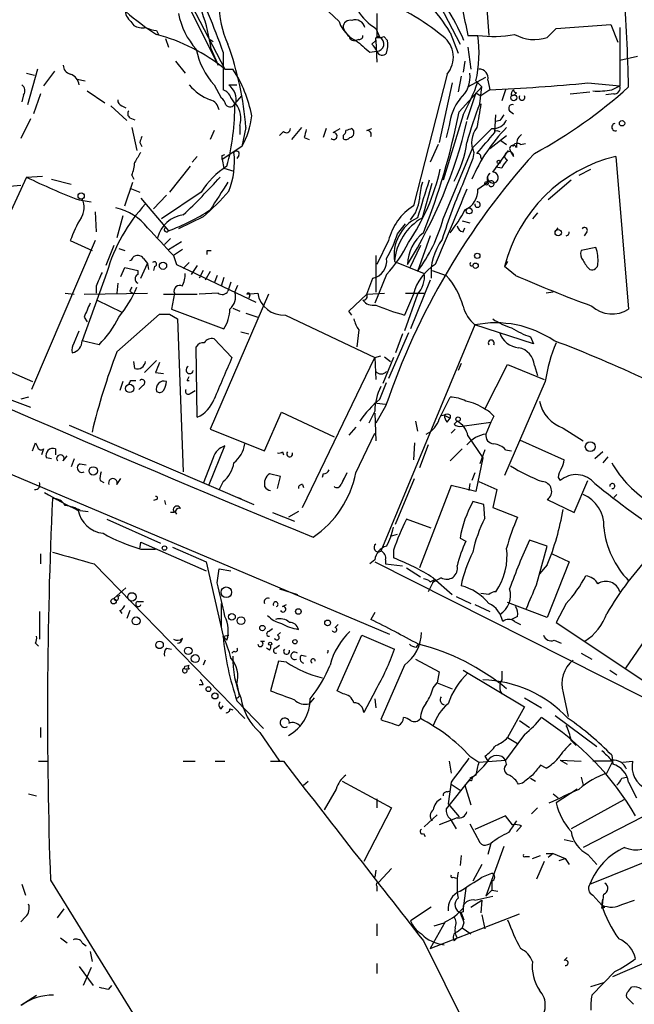
# Model space of a CAD drawing. Extents: x 7 to 877, y 19 to 884.
# Drawn here: x 538 to 591, y 124 to 208 of the extents above; entities that cross this region are included whole.
import ezdxf

# ---------------------------------------------------------------- set-up
doc = ezdxf.new("R2010")
doc.units = 0
doc.header["$MEASUREMENT"] = 0
doc.layers.add('MAIN', color=5, linetype='CONTINUOUS')

msp = doc.modelspace()

# ---------------------------------------------------------------- linework, layer by layer
at = {"layer": 'MAIN'}
for p, q in [((549.402, 215.4766), (555.0747, 204.1313)), ((550.0793, 214.4606), (555.6673, 203.7926)), ((573.7013, 209.8886), (575.7333, 205.9093)), ((565.404, 207.8566), (564.0493, 209.1266)), ((568.6213, 208.5339), (568.6213, 206.5019)), ((578.0193, 208.9573), (578.1887, 206.6713)), ((547.624, 207.8566), (547.878, 207.5179)), ((549.8253, 207.0946), (549.9947, 206.7559)), ((568.5367, 207.2639), (568.8753, 206.5019)), ((574.8867, 206.9253), (575.564, 205.1473)), ((583.184, 206.5019), (583.946, 207.2639)), ((583.946, 207.2639), (588.6027, 207.6026)), ((588.6027, 207.6026), (589.1953, 206.0786)), ((589.3647, 207.3486), (589.3647, 202.3533)), ((550.5873, 206.4173), (550.8413, 205.6553)), ((554.3973, 206.3326), (554.6513, 206.1633)), ((567.0973, 206.3326), (566.8433, 206.2479)), ((568.198, 205.9093), (568.5367, 206.2479)), ((568.5367, 206.2479), (568.6213, 204.3853)), ((569.214, 206.5866), (569.5527, 206.2479)), ((576.4107, 206.6713), (577.2573, 206.6713)), ((554.482, 205.4859), (555.0747, 204.1313)), ((555.498, 205.2319), (555.498, 202.0146)), ((568.0287, 205.2319), (568.6213, 205.3166)), ((576.4107, 205.6553), (576.6647, 203.7926)), ((551.434, 204.4699), (552.2807, 203.4539)), ((576.1567, 204.4699), (575.9873, 203.5386)), ((589.3647, 204.5546), (590.8887, 204.8933)), ((538.734, 203.4539), (539.4113, 203.2846)), ((539.6653, 203.7926), (538.8187, 200.7446)), ((541.1047, 203.6233), (540.1733, 202.3533)), ((555.6673, 203.7926), (556.3447, 203.7926)), ((543.052, 202.9459), (543.7293, 202.7766)), ((574.6327, 203.3693), (571.754, 192.1086)), ((575.818, 203.1999), (575.564, 201.8453)), ((576.4107, 202.2686), (577.9347, 203.1153)), ((577.088, 202.7766), (577.596, 202.2686)), ((578.104, 202.8613), (578.2733, 202.0146)), ((543.8987, 201.9299), (545.4227, 200.9139)), ((554.736, 202.4379), (555.3287, 201.3373)), ((556.006, 202.4379), (556.6833, 202.4379)), ((575.056, 202.6073), (573.9553, 197.5273)), ((575.6487, 200.1519), (577.596, 202.2686)), ((577.4267, 200.8293), (577.596, 202.2686)), ((578.2733, 202.0146), (577.5113, 201.5066)), ((579.628, 202.0146), (579.2893, 201.0833)), ((585.1313, 201.6759), (586.8247, 201.8453)), ((586.6553, 202.6073), (589.3647, 202.3533)), ((588.6873, 202.0146), (589.3647, 202.3533)), ((538.48, 201.5913), (538.3107, 200.9986)), ((539.9193, 201.6759), (539.3267, 199.9826)), ((556.1753, 201.3373), (556.514, 200.8293)), ((556.514, 200.8293), (557.1067, 201.5066)), ((577.088, 201.7606), (576.326, 199.4746)), ((577.088, 201.7606), (577.5113, 201.5066)), ((580.136, 201.5066), (580.39, 201.5913)), ((580.5593, 201.7606), (580.39, 201.5913)), ((588.8567, 201.6759), (588.1793, 201.5913)), ((545.9307, 200.6599), (547.2853, 199.3899)), ((546.862, 200.6599), (547.2007, 200.4906)), ((579.9667, 200.2366), (580.3053, 199.9826)), ((539.0727, 199.5593), (538.226, 197.8659)), ((547.5393, 199.6439), (547.9627, 199.4746)), ((575.9873, 199.8979), (574.294, 194.3099)), ((578.6967, 198.3739), (578.7813, 199.8979)), ((579.12, 199.3899), (578.7813, 199.3053)), ((547.7087, 198.7973), (548.132, 196.8499)), ((554.736, 198.5433), (554.3973, 197.7813)), ((556.9373, 198.9666), (556.9373, 198.2046)), ((557.4453, 198.7973), (557.1067, 197.1886)), ((560.6627, 198.4586), (560.324, 198.1199)), ((562.1867, 198.7973), (561.34, 197.7813)), ((564.3033, 198.7126), (564.0493, 197.9506)), ((564.896, 198.3739), (565.4887, 198.7126)), ((567.7747, 198.5433), (568.198, 198.7126)), ((574.802, 198.9666), (574.548, 197.9506)), ((578.4427, 198.7126), (576.834, 197.1039)), ((578.866, 198.5433), (579.12, 198.4586)), ((562.4407, 197.9506), (562.864, 197.7813)), ((565.7427, 198.1199), (565.7427, 197.8659)), ((578.2733, 197.0193), (579.7127, 198.1199)), ((579.2047, 197.6966), (579.7127, 197.3579)), ((548.386, 197.5273), (548.5553, 197.1886)), ((557.1067, 197.1886), (555.4133, 196.0879)), ((573.8707, 197.3579), (573.1933, 195.8339)), ((574.294, 191.0079), (576.834, 197.1039)), ((578.5273, 194.9873), (579.882, 196.8499)), ((580.0513, 196.7653), (580.3053, 196.3419)), ((580.898, 197.3579), (581.3213, 197.4426)), ((553.2967, 196.3419), (552.8733, 195.8339)), ((555.4133, 196.4266), (555.6673, 196.5113)), ((555.4133, 196.0879), (555.5827, 195.3259)), ((556.8527, 196.4266), (556.6833, 196.1726)), ((576.834, 196.1726), (576.072, 194.2253)), ((576.9187, 196.6806), (576.834, 196.1726)), ((577.5113, 196.2573), (577.596, 196.0033)), ((589.026, 196.3419), (590.1267, 183.3033)), ((552.704, 195.4953), (550.926, 193.2939)), ((555.5827, 195.3259), (556.4293, 195.0719)), ((579.2893, 195.3259), (578.7813, 195.4106)), ((585.8933, 194.7333), (586.9093, 195.2413)), ((538.734, 194.5639), (534.8393, 186.1819)), ((538.734, 194.5639), (540.0887, 194.6486)), ((540.8507, 194.3946), (542.544, 193.9713)), ((547.7087, 194.7333), (547.878, 194.3946)), ((585.216, 194.3099), (583.2687, 192.6166)), ((537.2947, 193.8019), (538.226, 193.8866)), ((547.116, 192.1086), (547.7933, 194.1406)), ((547.5393, 193.6326), (548.386, 193.2939)), ((572.516, 191.0926), (573.3627, 194.0559)), ((577.2573, 193.5479), (578.104, 194.1406)), ((543.2213, 192.6166), (544.2373, 192.4473)), ((548.4707, 192.7859), (550.8413, 189.9919)), ((550.672, 193.0399), (549.5713, 191.8546)), ((553.6353, 193.2939), (550.2487, 191.0079)), ((544.576, 191.6006), (544.6607, 189.9073)), ((546.9467, 191.2619), (546.4387, 189.3993)), ((553.8047, 191.1773), (551.688, 190.1613)), ((575.9027, 190.8386), (576.58, 190.6693)), ((582.3373, 191.5159), (581.914, 191.0079)), ((570.3993, 189.7379), (571.0767, 190.5846)), ((575.9873, 189.9073), (576.1567, 190.2459)), ((583.8613, 189.9073), (584.1153, 190.2459)), ((551.0107, 189.3146), (550.5027, 188.8066)), ((573.1933, 189.5686), (572.0927, 186.5206)), ((586.5707, 189.9073), (586.3167, 189.5686)), ((544.576, 189.1453), (539.1573, 176.4453)), ((542.4593, 189.1453), (544.322, 188.2986)), ((546.1847, 188.7219), (545.5073, 187.0286)), ((546.608, 188.4679), (547.116, 188.2986)), ((550.8413, 188.3833), (551.942, 189.0606)), ((552.0267, 188.3833), (551.2647, 187.8753)), ((569.6373, 189.1453), (568.6213, 187.1133)), ((572.3467, 188.7219), (571.4153, 186.7746)), ((587.3327, 188.5526), (586.0627, 188.2986)), ((548.7247, 187.6213), (549.0633, 187.1979)), ((551.2647, 187.8753), (551.5187, 187.1133)), ((554.1433, 188.2986), (554.482, 188.2986)), ((568.5367, 187.8753), (568.5367, 184.7426)), ((546.7773, 186.0973), (547.116, 186.8593)), ((547.116, 186.8593), (548.2167, 186.6053)), ((548.4707, 185.9279), (549.0633, 187.1979)), ((549.0633, 187.1979), (549.148, 186.6899)), ((549.656, 186.9439), (549.5713, 186.6053)), ((551.5187, 187.1133), (558.292, 183.8959)), ((552.6193, 187.2826), (552.1113, 186.7746)), ((553.2967, 187.0286), (552.7887, 186.2666)), ((570.1453, 187.3673), (572.6853, 186.3513)), ((579.7973, 187.3673), (579.5433, 186.9439)), ((580.4747, 186.1819), (579.5433, 186.9439)), ((545.592, 186.4359), (543.4753, 180.5939)), ((548.2167, 186.6053), (548.2167, 186.2666)), ((553.8047, 186.6053), (553.466, 185.9279)), ((554.3973, 186.5206), (553.974, 185.7586)), ((554.99, 186.1819), (554.736, 185.5046)), ((555.5827, 186.0126), (555.3287, 185.2506)), ((567.7747, 184.5733), (568.2827, 185.9279)), ((569.468, 186.2666), (568.452, 183.8113)), ((573.3627, 186.6053), (574.548, 186.1819)), ((544.6607, 185.2506), (544.6607, 184.6579)), ((546.5233, 185.5046), (546.4387, 184.6579)), ((556.1753, 185.5893), (555.9213, 184.8273)), ((556.514, 184.7426), (556.768, 185.3353)), ((573.1933, 185.7586), (571.5, 181.6099)), ((542.036, 184.6579), (542.798, 184.5733)), ((543.6447, 184.5733), (549.0633, 184.6579)), ((547.5393, 184.8273), (547.7933, 184.6579)), ((550.418, 184.5733), (553.2967, 184.5733)), ((551.3493, 184.6579), (551.0953, 183.3033)), ((555.0747, 184.6579), (553.466, 184.5733)), ((559.3927, 184.5733), (554.3973, 173.0586)), ((557.53, 184.5733), (558.4613, 184.6579)), ((557.784, 184.4886), (557.6993, 184.2346)), ((566.2507, 183.1339), (567.7747, 184.5733)), ((567.7747, 184.5733), (569.2987, 184.6579)), ((572.0927, 184.5733), (570.992, 181.4406)), ((571.754, 184.5733), (570.992, 182.7953)), ((571.0767, 184.6579), (572.6853, 184.6579)), ((583.692, 184.7426), (583.0993, 184.6579)), ((544.7453, 184.0653), (546.862, 183.0493)), ((551.0953, 183.3033), (555.5827, 181.6099)), ((556.3447, 183.3879), (556.9373, 183.1339)), ((505.0367, 182.8799), (569.722, 155.5326)), ((543.6447, 182.6259), (543.8987, 182.2026)), ((546.4387, 179.6626), (550.0793, 182.8799)), ((550.926, 182.8799), (551.6033, 182.4566)), ((551.6033, 182.4566), (552.1113, 169.4179)), ((557.4453, 182.9646), (558.4613, 182.6259)), ((560.832, 182.7953), (568.452, 179.1546)), ((566.5047, 182.7953), (566.2507, 183.1339)), ((577.0033, 181.9486), (568.96, 162.6446)), ((581.9987, 180.3399), (577.0033, 181.9486)), ((542.798, 180.4246), (543.2213, 181.4406)), ((554.736, 180.7633), (556.26, 179.1546)), ((557.022, 181.3559), (557.6993, 181.1866)), ((567.0973, 181.5253), (566.928, 180.0859)), ((571.3307, 181.2713), (569.6373, 177.3766)), ((570.8227, 181.1866), (570.23, 179.5779)), ((581.7447, 180.9326), (581.9987, 180.3399)), ((531.622, 180.4246), (539.242, 177.1226)), ((544.9147, 180.2553), (543.4753, 180.5939)), ((553.2967, 174.0746), (553.212, 180.0859)), ((562.2713, 166.3699), (568.452, 179.1546)), ((568.452, 179.1546), (568.96, 179.3239)), ((568.452, 179.1546), (568.5367, 177.2919)), ((570.0607, 179.1546), (569.1293, 176.9533)), ((569.2987, 179.2393), (569.8067, 178.8159)), ((547.9627, 178.2233), (547.878, 178.8159)), ((549.8253, 178.9006), (548.8093, 177.8846)), ((575.818, 178.6466), (575.564, 178.0539)), ((577.85, 174.7519), (579.7973, 178.5619)), ((579.7973, 178.5619), (582.93, 177.2919)), ((582.0833, 178.4773), (582.3373, 177.6306)), ((549.7407, 177.8846), (550.418, 177.7999)), ((552.45, 177.2073), (552.6193, 177.5459)), ((546.9467, 177.1226), (546.6927, 176.3606)), ((547.624, 177.2073), (548.0473, 177.2073)), ((548.64, 176.7839), (548.3013, 176.4453)), ((568.8753, 175.5986), (569.468, 177.0379)), ((583.0147, 177.1226), (579.5433, 169.0793)), ((538.9033, 175.7679), (538.226, 175.5986)), ((552.704, 176.1066), (553.1273, 176.3606)), ((573.9553, 173.9053), (574.8867, 175.7679)), ((537.464, 175.5139), (539.0727, 174.9213)), ((569.3833, 175.0059), (568.5367, 173.5666)), ((568.6213, 175.2599), (569.3833, 175.1753)), ((559.054, 171.1959), (560.4933, 174.4979)), ((560.4933, 174.4979), (564.9807, 172.3813)), ((568.452, 174.5826), (567.944, 173.5666)), ((568.452, 174.4133), (568.5367, 172.0426)), ((574.3787, 174.2439), (574.04, 174.1593)), ((574.3787, 174.2439), (574.8867, 173.9899)), ((574.8867, 174.2439), (574.8867, 173.9899)), ((578.612, 174.1593), (578.358, 173.6513)), ((542.3747, 173.3973), (558.1227, 166.6239)), ((566.8433, 173.2279), (566.2507, 172.5506)), ((571.9233, 173.7359), (572.0927, 172.8893)), ((574.6327, 173.6513), (574.8867, 173.9899)), ((575.2253, 173.4819), (575.4793, 173.7359)), ((575.9027, 173.3126), (578.358, 173.6513)), ((578.358, 173.6513), (577.9347, 172.6353)), ((554.3973, 173.0586), (559.054, 171.1959)), ((566.8433, 169.3333), (568.452, 172.7199)), ((574.9713, 172.7199), (575.31, 173.0586)), ((576.4107, 172.4659), (577.6807, 170.6033)), ((584.5387, 173.1433), (586.232, 172.0426)), ((539.242, 171.1959), (539.496, 171.8733)), ((539.496, 171.8733), (539.6653, 171.5346)), ((554.3127, 168.3173), (555.6673, 171.6193)), ((571.8387, 171.8733), (571.754, 170.4339)), ((573.024, 171.7039), (572.262, 169.7566)), ((580.8133, 172.1273), (584.6233, 170.4339)), ((540.1733, 171.3653), (540.004, 170.8573)), ((541.1893, 171.3653), (541.1893, 170.8573)), ((541.8667, 170.3493), (542.2053, 170.7726)), ((560.578, 171.1113), (560.6627, 170.8573)), ((575.9027, 171.3653), (574.8867, 170.3493)), ((577.85, 171.2806), (577.4267, 170.0953)), ((579.628, 171.2806), (580.136, 171.1959)), ((587.9253, 171.1113), (587.248, 170.5186)), ((588.3487, 170.6879), (587.9253, 170.1799)), ((540.8507, 170.5186), (540.4273, 170.6033)), ((542.798, 170.5186), (542.544, 169.8413)), ((543.306, 170.0953), (543.814, 170.0106)), ((554.6513, 170.6033), (553.8047, 168.4019)), ((577.6807, 170.6033), (577.088, 167.7246)), ((560.4087, 168.9946), (559.4773, 169.2486)), ((560.1547, 167.9786), (560.4087, 168.9946)), ((564.0493, 169.2486), (563.9647, 168.9099)), ((566.0813, 169.3333), (565.5733, 168.3173)), ((577.0033, 169.3333), (576.7493, 168.6559)), ((544.9993, 168.6559), (545.338, 168.4866)), ((546.4387, 168.3173), (546.7773, 168.8253)), ((555.498, 168.5713), (555.1593, 167.8939)), ((562.2713, 168.3173), (562.356, 168.0633)), ((565.8273, 168.8253), (565.5733, 168.3173)), ((570.23, 164.9306), (571.8387, 168.8253)), ((574.9713, 168.2326), (572.262, 161.2053)), ((577.088, 167.7246), (574.9713, 168.2326)), ((576.58, 168.4019), (576.4953, 167.8093)), ((577.342, 168.5713), (578.866, 167.8939)), ((584.1153, 168.9099), (584.2847, 168.6559)), ((585.47, 165.9466), (586.6553, 168.6559)), ((578.866, 167.8939), (578.5273, 166.3699)), ((589.1107, 167.4706), (588.8567, 167.2166)), ((549.8253, 167.0473), (549.5713, 166.9626)), ((550.5027, 166.9626), (550.5873, 166.6239)), ((556.768, 167.2166), (557.022, 167.1319)), ((577.7653, 166.6239), (576.834, 166.8779)), ((577.85, 165.4386), (577.7653, 166.6239)), ((583.184, 167.0473), (585.47, 165.9466)), ((543.306, 166.1159), (543.9833, 166.0313)), ((551.3493, 165.9466), (551.0107, 165.9466)), ((559.7313, 165.9466), (561.594, 165.1846)), ((561.9327, 166.0313), (561.086, 165.5233)), ((578.5273, 166.3699), (580.644, 165.5233)), ((545.592, 165.3539), (550.164, 163.3219)), ((573.278, 164.5919), (571.1613, 165.3539)), ((569.8067, 163.9146), (570.3993, 164.0839)), ((548.386, 162.8139), (548.4707, 163.4066)), ((548.4707, 163.4066), (554.0587, 160.9513)), ((575.7333, 163.7453), (576.2413, 163.4913)), ((583.184, 163.0679), (581.66, 163.5759)), ((539.9193, 162.3906), (539.9193, 161.5439)), ((548.4707, 162.8139), (549.7407, 162.8139)), ((551.18, 162.9833), (554.0587, 161.7133)), ((570.0607, 162.7293), (570.0607, 162.0519)), ((582.2527, 159.7659), (583.184, 163.0679)), ((583.6073, 162.3906), (585.0467, 161.7133)), ((544.4913, 161.5439), (557.3607, 148.3359)), ((554.0587, 161.7133), (555.498, 155.3633)), ((568.452, 161.8826), (568.0287, 161.5439)), ((568.452, 161.7133), (591.312, 150.1986)), ((569.3833, 161.8826), (569.3833, 161.5439)), ((569.3833, 161.5439), (570.8227, 161.3746)), ((583.184, 161.4593), (582.5067, 160.6973)), ((585.0467, 161.7133), (583.184, 156.9719)), ((554.99, 159.9353), (555.1593, 161.1206)), ((555.1593, 161.1206), (556.1753, 160.9513)), ((571.1613, 161.2053), (572.3467, 160.4433)), ((573.532, 160.1893), (573.024, 159.1733)), ((573.1933, 160.0199), (573.532, 160.1893)), ((574.1247, 160.3586), (573.3627, 159.9353)), ((573.4473, 160.3586), (575.056, 158.9193)), ((595.122, 160.3586), (589.8727, 152.6539)), ((547.2007, 159.5119), (546.1847, 158.5806)), ((560.324, 159.4273), (561.848, 158.9193)), ((578.1887, 158.9193), (577.5113, 159.0039)), ((546.6927, 158.8346), (546.5233, 158.7499)), ((548.2167, 158.3266), (548.7247, 158.3266)), ((555.3287, 158.1573), (555.3287, 156.2099)), ((560.578, 157.9033), (560.9167, 158.0726)), ((575.3947, 158.7499), (576.6647, 158.1573)), ((577.0033, 158.0726), (578.2733, 157.4799)), ((583.184, 156.9719), (579.7973, 158.2419)), ((584.7927, 158.1573), (583.946, 156.5486)), ((539.8347, 157.4799), (539.8347, 155.1093)), ((546.6927, 157.5646), (546.862, 157.3106)), ((547.5393, 157.5646), (547.2853, 156.8873)), ((568.452, 157.3953), (568.1133, 156.8026)), ((565.0653, 156.1253), (565.3193, 156.3793)), ((580.644, 157.0566), (580.136, 156.8026)), ((580.39, 156.6333), (580.898, 156.3793)), ((583.946, 156.5486), (594.9527, 149.1826)), ((559.3927, 155.7866), (559.7313, 156.0406)), ((560.1547, 155.4479), (560.4087, 155.7019)), ((539.496, 154.7706), (539.75, 154.5166)), ((555.498, 155.3633), (556.006, 155.4479)), ((555.498, 155.3633), (555.8367, 155.0246)), ((558.7153, 154.9399), (559.054, 154.9399)), ((565.2347, 150.7066), (567.3513, 155.4479)), ((567.3513, 155.4479), (570.1453, 154.2626)), ((583.7767, 155.0246), (584.3693, 154.7706)), ((550.672, 154.3473), (551.0953, 154.2626)), ((556.4293, 154.0933), (556.26, 153.9239)), ((559.4773, 154.1779), (559.2233, 154.3473)), ((559.9853, 154.3473), (560.324, 154.6013)), ((572.008, 154.4319), (572.1773, 154.6859)), ((586.0627, 153.9239), (586.994, 153.4159)), ((553.974, 153.3313), (553.8047, 152.9079)), ((560.2393, 153.2466), (559.562, 150.7066)), ((560.9167, 153.1619), (560.2393, 153.2466)), ((562.1867, 153.7546), (562.61, 153.6699)), ((571.9233, 153.4159), (573.9553, 152.3153)), ((552.2807, 152.8233), (552.6193, 152.9079)), ((552.6193, 152.5693), (552.3653, 152.5693)), ((570.992, 152.9079), (568.96, 148.2513)), ((573.9553, 152.3153), (573.786, 151.3839)), ((575.9873, 152.4846), (581.2367, 149.3519)), ((579.2893, 152.3999), (579.2893, 151.6379)), ((588.518, 152.4846), (589.1107, 152.0613)), ((573.4473, 150.9606), (573.786, 151.3839)), ((573.786, 151.3839), (575.056, 150.8759)), ((553.8047, 151.2146), (553.466, 151.2146)), ((556.6833, 151.2993), (556.8527, 150.4526)), ((565.7427, 150.4526), (565.2347, 150.7066)), ((568.5367, 150.7913), (567.5207, 148.8439)), ((584.5387, 150.5373), (584.962, 148.5053)), ((556.6833, 149.8599), (558.9693, 147.4893)), ((563.2873, 150.1139), (562.864, 149.6059)), ((568.452, 150.0293), (568.5367, 149.2673)), ((581.2367, 150.1139), (582.676, 149.2673)), ((555.3287, 149.1826), (555.498, 149.4366)), ((556.0907, 149.1826), (556.3447, 149.0979)), ((581.2367, 149.3519), (579.7973, 146.7273)), ((580.8133, 148.1666), (581.66, 147.5739)), ((583.8613, 148.5899), (587.4173, 145.9653)), ((539.9193, 147.5739), (539.9193, 146.7273)), ((558.6307, 147.1506), (560.324, 144.6953)), ((581.2367, 146.9813), (579.628, 144.7799)), ((579.7973, 146.7273), (580.644, 146.2193)), ((585.216, 146.4733), (585.6393, 146.0499)), ((539.75, 144.6953), (540.5967, 144.6953)), ((552.1113, 144.6953), (553.1273, 144.6953)), ((554.8207, 144.6953), (555.6673, 144.6953)), ((559.562, 144.6953), (560.6627, 144.6953)), ((574.802, 144.6953), (574.9713, 143.6793)), ((576.58, 145.1186), (577.342, 144.6106)), ((577.342, 144.6106), (579.628, 144.7799)), ((577.85, 145.1186), (578.104, 144.6953)), ((579.7127, 144.4413), (579.628, 144.7799)), ((584.2847, 144.7799), (584.8773, 144.4413)), ((584.2847, 144.7799), (586.0627, 144.6953)), ((588.772, 144.6953), (587.0787, 144.6953)), ((588.264, 143.6793), (588.772, 144.6953)), ((588.6873, 145.2033), (588.772, 144.4413)), ((589.6187, 144.6106), (590.4653, 144.6953)), ((583.0993, 144.1026), (582.5913, 144.3566)), ((562.356, 142.6633), (562.7793, 143.0019)), ((565.658, 143.0019), (569.8913, 140.7159)), ((576.58, 143.1713), (574.548, 140.6313)), ((576.58, 143.0866), (576.1567, 142.6633)), ((577.088, 143.5099), (576.58, 143.2559)), ((581.7447, 143.2559), (582.168, 143.0019)), ((586.0627, 143.3406), (586.232, 142.6633)), ((589.534, 143.2559), (589.9573, 143.3406)), ((565.15, 142.3246), (564.134, 140.5466)), ((574.6327, 142.0706), (574.8867, 142.1553)), ((574.9713, 142.9173), (574.7173, 141.0546)), ((574.9713, 142.7479), (575.7333, 142.2399)), ((576.1567, 142.6633), (576.6647, 140.9699)), ((581.0673, 142.8326), (580.7287, 142.7479)), ((585.724, 142.3246), (583.946, 141.1393)), ((590.1267, 142.9173), (590.804, 141.5626)), ((538.9033, 141.9013), (539.5807, 141.7319)), ((568.6213, 141.4779), (568.6213, 140.7159)), ((583.692, 141.9013), (584.1153, 141.5626)), ((589.7033, 141.3933), (585.216, 138.9379)), ((569.8913, 140.7159), (567.5207, 136.1439)), ((574.7173, 141.0546), (575.6487, 139.9539)), ((582.3373, 140.7159), (581.8293, 140.2079)), ((592.328, 140.4619), (586.232, 137.3293)), ((573.786, 140.1233), (572.6853, 139.1073)), ((575.4793, 139.8693), (573.9553, 139.2766)), ((574.8867, 139.7846), (575.3947, 138.9379)), ((579.628, 140.0386), (577.0033, 138.8533)), ((580.2207, 139.2766), (579.628, 140.0386)), ((576.58, 139.3613), (577.4267, 137.7526)), ((580.5593, 138.6839), (580.9827, 139.1919)), ((572.6007, 138.5146), (572.77, 138.2606)), ((584.6233, 138.0066), (585.3853, 137.8373)), ((579.4587, 137.4139), (577.9347, 133.1806)), ((578.358, 137.6679), (578.104, 136.7366)), ((578.104, 137.5833), (578.358, 137.6679)), ((586.8247, 134.1966), (594.5293, 137.3293)), ((575.818, 136.6519), (575.7333, 135.8053)), ((581.3213, 136.5673), (581.66, 136.5673)), ((581.914, 136.3979), (582.5913, 136.6519)), ((583.0993, 136.8213), (583.692, 136.8213)), ((583.692, 136.8213), (583.2687, 136.4826)), ((583.692, 136.8213), (584.708, 136.3979)), ((584.2, 136.2286), (584.708, 136.3979)), ((584.708, 136.3979), (585.0467, 135.8899)), ((586.6553, 136.7366), (587.4173, 135.8899)), ((568.5367, 135.3819), (568.452, 134.7893)), ((569.8913, 135.5513), (568.7907, 134.3659)), ((577.596, 135.8899), (576.834, 134.4506)), ((582.93, 136.1439), (582.2527, 134.6199)), ((540.766, 134.5353), (575.3947, 78.6553)), ((575.1407, 134.7893), (575.3947, 134.7046)), ((577.596, 134.7893), (578.4427, 135.1279)), ((538.3107, 134.1966), (538.6493, 133.2653)), ((568.6213, 134.0273), (568.6213, 133.6039)), ((576.2413, 133.8579), (575.9873, 132.1646)), ((578.4427, 133.6886), (577.9347, 133.1806)), ((578.4427, 134.4506), (578.4427, 133.6886)), ((578.4427, 133.6886), (578.9507, 133.6039)), ((576.6647, 132.2493), (577.596, 132.8419)), ((577.0033, 132.8419), (578.5273, 133.1806)), ((577.596, 132.8419), (577.5113, 131.7413)), ((587.0787, 133.2653), (587.8407, 132.4186)), ((587.8407, 132.4186), (587.9253, 132.9266)), ((589.6187, 132.5033), (590.6347, 132.8419)), ((541.3587, 131.3179), (541.9513, 132.0799)), ((573.278, 132.2493), (571.5, 131.0639)), ((587.8407, 132.4186), (588.0947, 132.2493)), ((587.8407, 132.1646), (588.0947, 132.2493)), ((538.6493, 131.4026), (538.226, 130.9793)), ((573.1933, 128.6933), (580.8133, 131.6566)), ((575.9873, 131.8259), (575.7333, 131.7413)), ((575.818, 131.7413), (576.072, 131.1486)), ((577.596, 131.5719), (577.85, 130.3866)), ((568.6213, 130.8099), (568.6213, 129.7939)), ((574.4633, 130.9793), (573.1933, 128.6933)), ((573.532, 130.6406), (574.3787, 130.8946)), ((575.4793, 130.1326), (575.9027, 130.4713)), ((576.072, 130.8946), (575.9027, 130.4713)), ((575.9027, 130.4713), (576.6647, 129.9633)), ((541.6127, 129.6246), (542.2053, 129.2013)), ((575.4793, 129.6246), (575.2253, 129.3706)), ((588.772, 126.3226), (597.0693, 129.8786)), ((543.4753, 129.2013), (543.814, 128.9473)), ((572.6007, 129.3706), (577.342, 119.8879)), ((544.1527, 128.4393), (544.322, 127.5926)), ((584.6233, 127.6773), (584.8773, 127.9313)), ((543.2213, 127.1693), (544.4067, 125.5606)), ((544.2373, 127.0846), (543.56, 125.5606)), ((568.6213, 127.4233), (568.6213, 126.5766)), ((588.9413, 126.7459), (586.994, 124.7139)), ((545.7613, 125.2219), (546.0153, 125.5606)), ((586.9093, 125.4759), (588.01, 125.8146)), ((590.1267, 125.0526), (590.3807, 125.3913)), ((538.226, 123.8673), (539.5807, 124.7139)), ((590.55, 123.9519), (589.9573, 124.5446))]:
    msp.add_line(p, q, dxfattribs=at)
for centre, radius in [((580.3207, 201.345), 0.2558), ((589.5622, 199.1642), 0.2275), ((579.0353, 195.8622), 0.1411), ((577.9981, 194.0348), 0.1496), ((543.3906, 192.9553), 0.2677), ((576.5118, 191.6835), 0.2527), ((584.1153, 189.8227), 0.2677), ((577.2008, 187.8471), 0.2275), ((550.3756, 187.0004), 0.3094), ((577.0597, 187.0004), 0.2275), ((547.5346, 176.5253), 0.3525), ((575.5639, 173.9053), 0.1893), ((586.8486, 171.5521), 0.4213), ((544.4187, 169.4845), 0.357), ((550.5026, 162.8986), 0.1893), ((547.7233, 158.7316), 0.3573), ((555.7821, 159.1226), 0.4551), ((546.1564, 158.3549), 0.2275), ((556.2599, 157.0228), 0.2878), ((561.9326, 157.48), 0.2394), ((548.0798, 156.6789), 0.3366), ((557.0353, 156.6957), 0.3312), ((564.4303, 156.5063), 0.2468), ((558.8564, 156.0689), 0.2275), ((550.0793, 154.6295), 0.3217), ((559.5196, 154.7283), 0.1338), ((561.6363, 154.8976), 0.1796), ((552.5346, 154.1215), 0.3217), ((553.1273, 153.4583), 0.3413), ((554.2534, 150.8506), 0.2035), ((554.8129, 150.2679), 0.2558)]:
    msp.add_circle(centre, radius, dxfattribs=at)
for centre, radius, start, end in [((563.2409, 209.3352), 8.0817, 153.536724, 205.081695), ((539.3247, 203.458), 15.2923, 7.620368, 32.089261), ((521.3027, 193.9756), 36.0003, 18.220346, 29.278782), ((550.661, 194.7437), 27.8938, 24.357461, 37.569694), ((437.2085, 198.7459), 152.9588, 1.319661, 4.463814), ((559.2783, 187.6473), 24.1696, 51.591462, 67.476636), ((563.4144, 200.1561), 13.3205, 30.542616, 43.828639), ((548.584, 208.9716), 1.4713, 183.858111, 229.271992), ((561.9199, 225.7987), 22.559, 229.271432, 237.57926), ((558.052, 209.8109), 6.4909, 191.346287, 221.783816), ((571.1621, 211.4133), 4.9102, 212.322273, 237.677727), ((1168.8062, 334.8565), 606.1055, 191.9804964, 192.2096794), ((567.6051, 208.5339), 2.303, 197.103644, 233.977017), ((566.3531, 207.35), 0.6104, 75.620004, 180.131412), ((566.801, 207.1734), 0.8231, 12.288727, 111.099484), ((548.5976, 208.703), 1.3865, 238.733619, 282.344134), ((549.9405, 209.3515), 2.2598, 242.413275, 267.077961), ((567.4222, 207.9273), 1.7764, 199.012253, 250.980598), ((545.7928, 191.5658), 15.7162, 51.075271, 75.13267), ((566.7058, 206.6818), 0.4552, 181.321685, 287.583059), ((821.457, 502.1144), 390.3398, 229.285716, 229.514879), ((567.1396, 206.629), 0.2994, 261.878017, 8.121983), ((568.7377, 206.3326), 0.2181, 50.897224, 202.850219), ((568.7905, 207.4341), 0.9474, 259.712463, 296.551529), ((568.6064, 205.9397), 0.6232, 271.369835, 64.438232), ((566.2089, 205.9517), 3.3569, 346.135551, 5.062153), ((572.932, 204.8167), 2.2333, 319.600179, 52.420458), ((566.5823, 205.1843), 10.7781, 347.091847, 7.930126), ((578.5668, 216.2259), 9.6439, 262.195982, 280.897465), ((582.0622, 209.6561), 3.3477, 240.033071, 289.578071), ((559.576, 206.7629), 6.4909, 191.346287, 221.783816), ((530.7307, 196.792), 26.7898, 4.29279, 19.896843), ((567.5214, 204.9786), 1.1507, 17.082228, 53.983609), ((569.0926, 205.4717), 0.4961, 198.215846, 319.168231), ((542.6074, 204.0959), 0.7415, 177.263766, 258.479439), ((547.2003, 197.7813), 10.9433, 10.701027, 33.319919), ((574.1239, 203.1351), 2.4767, 310.528025, 7.395602), ((577.3691, 203.0374), 0.7557, 346.524615, 92.055151), ((542.1083, 202.3047), 1.121, 6.824503, 71.752545), ((559.8551, 208.9164), 18.4819, 330.793186, 340.318649), ((537.9913, 201.9338), 0.5968, 324.975732, 57.641471), ((556.0498, 205.3609), 4.5069, 220.433068, 248.490143), ((555.2016, 201.0409), 1.0178, 16.930557, 73.069443), ((554.9988, 201.1533), 1.6324, 348.551707, 51.901521), ((566.6045, 426.6015), 224.8898, 272.974227, 275.115188), ((580.4748, 201.6759), 0.3787, 116.585347, 206.551521), ((580.6018, 202.0571), 0.2995, 188.157154, 261.842846), ((562.5289, 232.8611), 41.2012, 298.333796, 312.053935), ((587.5019, 209.2107), 7.2931, 266.673398, 279.35422), ((588.9049, 202.1689), 0.4954, 264.416009, 21.852954), ((546.9723, 201.1004), 0.454, 171.450515, 255.942335), ((554.1181, 200.1504), 1.0551, 9.321272, 74.655819), ((554.6508, 200.4056), 1.1522, 17.110772, 53.960562), ((579.4388, 198.4103), 4.6701, 142.510027, 173.15864), ((581.025, 201.3796), 0.2469, 149.040224, 30.959776), ((547.7664, 199.9787), 0.4046, 140.395708, 235.850351), ((556.106, 201.0294), 0.4543, 218.817365, 333.874766), ((535.6637, 200.7668), 20.8504, 345.355253, 0.171747), ((554.9056, 199.5594), 2.1164, 343.734056, 36.871522), ((520.5353, 210.8006), 56.1327, 338.054689, 349.064386), ((603.6613, 190.2497), 28.2875, 158.037309, 165.091703), ((1085.3497, 115.162), 515.0133, 170.424915, 170.654095), ((580.1995, 200.4483), 0.3146, 70.349851, 222.282263), ((551.4849, 200.4508), 6.4997, 329.874402, 354.371331), ((536.5205, 208.7366), 40.9075, 328.089798, 346.670451), ((578.5698, 199.9401), 1.2341, 264.088444, 337.839069), ((706.2777, 114.9767), 152.6259, 146.192738, 146.421942), ((560.9056, 198.7103), 0.3497, 226.019308, 0.376833), ((731.8796, 155.9569), 174.5652, 165.851163, 166.080306), ((565.4459, 198.5859), 0.5524, 302.493463, 355.577431), ((608.5732, 71.6356), 133.8593, 108.316987, 108.546184), ((566.2586, 198.3675), 0.4239, 280.424532, 54.506321), ((567.817, 198.2046), 0.3413, 330.257201, 97.11877), ((578.7018, 197.5402), 1.9795, 140.575775, 205.737868), ((589.4967, 189.0132), 13.8367, 134.999707, 157.112636), ((578.7814, 198.6279), 0.1198, 135, 315), ((588.9997, 198.8321), 0.3094, 100.88133, 291.024216), ((675.478, 155.4538), 133.8752, 161.45383, 161.682999), ((564.9383, 198.0776), 0.2993, 225.013536, 98.124688), ((566.0005, 198.1777), 0.4046, 230.415647, 325.850351), ((133.4388, 578.4814), 585.4369, 319.2841119, 319.5132968), ((581.6679, 197.3092), 1.1275, 127.424828, 190.491662), ((556.641, 196.5536), 0.2469, 329.040224, 149.040224), ((566.9293, 198.8252), 9.4859, 330.992857, 352.135896), ((579.9223, 196.3661), 0.3838, 356.384551, 250.988996), ((580.2771, 196.9769), 0.3095, 24.229434, 223.140571), ((580.6281, 196.9983), 0.4497, 53.109713, 154.962322), ((759.9099, 69.2463), 246.8725, 148.922651, 149.151814), ((470.7633, 196.2573), 84.6502, 359.885341, 0.114591), ((549.6139, 195.8762), 6.8627, 338.657807, 6.731298), ((627.7468, 155.2047), 61.6311, 137.809596, 161.259277), ((577.2151, 196.2997), 0.2992, 351.85365, 98.14635), ((580.5604, 194.9019), 1.3399, 124.715977, 161.552882), ((592.0372, 183.8204), 12.8784, 103.521863, 165.963649), ((544.8085, 195.9822), 3.1577, 336.702057, 357.308125), ((559.4347, 189.6959), 6.8249, 121.815837, 148.184163), ((555.9534, 199.3439), 18.5461, 326.010552, 347.219807), ((562.3631, 242.8702), 53.7758, 243.934361, 249.14796), ((506.3132, 239.0742), 66.1467, 313.818116, 317.708522), ((1376.9621, -61.3103), 843.5176, 162.3596714, 162.5888438), ((615.4816, 176.6851), 43.1367, 156.007383, 163.093243), ((578.6865, 194.411), 0.6422, 130.047748, 204.901012), ((578.5405, 194.5245), 0.463, 125.248518, 91.63375), ((578.4003, 194.0137), 0.2468, 210.991622, 120.97172), ((540.6408, 206.5425), 20.2331, 310.587811, 319.412189), ((1147.8389, -188.0477), 704.581, 147.1505501, 147.3797312), ((579.99, 192.0796), 7.753, 164.583489, 175.40059), ((2183.6506, -486.9961), 1745.4606, 157.0521142, 157.2812964), ((575.3878, 193.4755), 1.8709, 294.266285, 2.217781), ((541.9952, 191.9726), 1.6498, 327.764537, 26.212481), ((569.1777, 192.9709), 3.0961, 318.596986, 355.004448), ((559.1902, 182.6042), 14.1277, 136.785441, 164.263228), ((545.3662, 187.3449), 4.6994, 38.12018, 77.866072), ((545.3959, 205.3277), 16.2739, 289.548814, 303.581289), ((574.2892, 188.0601), 4.7768, 122.055096, 166.86882), ((565.8721, 197.0895), 11.5789, 321.126823, 332.650215), ((577.2295, 192.2211), 0.2332, 165.904173, 104.095827), ((551.5448, 185.9961), 9.6158, 147.993669, 160.882751), ((552.4632, 188.7309), 2.6393, 97.662212, 165.329807), ((573.6283, 187.9182), 3.5263, 115.815142, 188.987916), ((574.8534, 186.9882), 4.7233, 119.660925, 175.39643), ((561.4911, 194.5049), 13.2719, 323.015786, 344.722807), ((1142.8154, 739.4119), 808.7799, 222.7659811, 222.9951634), ((550.672, 190.0766), 0.1893, 116.578587, 333.421413), ((576.0721, 190.5), 0.5988, 188.131456, 261.857718), ((586.359, 190.0342), 0.2469, 329.06013, 149.020326), ((559.0106, 193.4857), 11.9895, 330.71675, 341.784629), ((574.7736, 187.0428), 3.5283, 128.013849, 178.855081), ((578.0166, 186.3738), 4.7595, 143.124083, 185.375676), ((584.7764, 189.8454), 0.2773, 273.370101, 12.898597), ((560.9902, 194.0902), 11.5361, 317.298134, 333.683496), ((584.3694, 187.4943), 3.1466, 354.594886, 19.653457), ((547.485, 187.7602), 0.313, 279.988895, 350.011105), ((548.2227, 187.2645), 0.6158, 35.403577, 134.210489), ((469.4933, 188.1293), 84.6502, 359.885341, 0.114591), ((567.9516, 187.4212), 1.5296, 282.501586, 7.517164), ((586.994, 188.0445), 0.9653, 164.738635, 217.87186), ((549.6318, 187.1435), 0.201, 276.912942, 136.209443), ((575.8417, 183.5286), 4.2191, 121.827606, 165.663702), ((576.7239, 187.1386), 0.1557, 112.348108, 315.026032), ((588.4337, 188.5529), 2.4616, 206.568174, 229.184115), ((587.0091, 187.1496), 0.4953, 248.14274, 5.59663), ((841.2606, 58.8343), 322.4168, 156.686244, 156.915411), ((548.4195, 185.8856), 0.4316, 118.025635, 241.974365), ((549.1253, 186.4998), 3.1589, 336.705668, 357.305524), ((570.5479, 186.0759), 2.1551, 315.793374, 7.342002), ((569.7727, 181.8562), 6.4432, 15.308387, 42.171821), ((625.586, 288.8257), 112.1195, 246.274815, 249.866774), ((539.3244, 188.7233), 9.4989, 320.065919, 338.00616), ((632.2739, 142.6466), 94.6529, 153.306795, 153.535978), ((551.7868, 184.8414), 0.4743, 59.618359, 202.754569), ((1016.154, 1269.8319), 1195.1591, 245.2366069, 247.7289714), ((555.4171, 185.1468), 0.5969, 234.994611, 327.638501), ((555.1507, 184.3616), 1.4155, 311.612026, 15.614027), ((557.657, 184.5309), 0.1339, 341.578587, 161.537987), ((560.6581, 185.014), 2.2255, 189.207524, 274.481637), ((567.4783, 184.404), 0.3413, 262.88123, 29.734471), ((840.2485, 56.2187), 322.4168, 156.687987, 156.91717), ((552.3522, 183.5019), 3.7438, 329.643865, 356.95914), ((568.3314, 184.7505), 1.1274, 217.424828, 280.491662), ((576.6308, 203.1325), 21.1044, 247.447756, 254.503152), ((579.1703, 184.4424), 3.3038, 195.539707, 229.010828), ((588.7208, 185.4096), 2.5324, 227.008235, 303.72207), ((538.5042, 186.6243), 9.0365, 315.186061, 333.738353), ((550.5027, 394.5297), 211.6502, 269.885381, 270.114592), ((568.9796, 182.9427), 2.3563, 191.905565, 216.980293), ((582.3242, 188.3934), 7.0471, 237.398918, 251.910088), ((578.7814, 173.2283), 8.8997, 55.855146, 101.524824), ((583.9329, 187.6314), 7.0471, 237.398918, 251.910088), ((554.5386, 180.0292), 0.7602, 74.949147, 148.660111), ((580.9253, 181.9042), 1.913, 199.319587, 264.101358), ((543.5598, 179.832), 0.9651, 142.120851, 195.264491), ((542.4436, 180.5928), 1.0317, 280.336142, 0.061089), ((553.8047, 179.7473), 0.6826, 82.88019, 150.261365), ((578.4004, 180.4003), 0.2566, 325.578906, 214.408472), ((580.4572, 178.3959), 1.6282, 2.865744, 80.401148), ((596.1833, 175.1908), 13.3096, 156.843973, 171.654382), ((542.9011, 72.8331), 115.2528, 60.670635, 69.227367), ((596.7887, 160.3666), 53.9209, 159.031302, 166.663396), ((1444.5154, -203.6308), 967.224, 156.6868234, 156.9160018), ((548.1632, 178.9363), 0.7407, 254.293689, 350.644506), ((761.5633, 93.6666), 227.9506, 158.088648, 158.317854), ((552.6488, 178.1014), 0.3128, 111.396583, 351.26637), ((569.0024, 178.3926), 0.6293, 222.269402, 317.724474), ((462.8344, 219.3779), 94.6976, 333.327176, 333.556278), ((548.5707, 177.0302), 0.2559, 285.714701, 136.203383), ((550.4603, 176.4876), 0.6694, 71.562344, 198.437656), ((549.1474, 177.2075), 1.527, 326.315136, 356.812677), ((552.5347, 177.5336), 0.3371, 255.448484, 284.535065), ((573.8236, 174.4127), 5.3743, 154.819644, 178.188378), ((550.0831, 176.5878), 0.4047, 230.42467, 325.846582), ((552.5346, 176.2759), 0.2395, 134.983084, 315.016916), ((575.0055, 173.3643), 2.4065, 59.101573, 92.829591), ((552.187, 176.5643), 2.7258, 294.023315, 339.250584), ((574.5512, 168.7379), 8.9042, 129.601167, 145.853769), ((575.7436, 171.9985), 3.4667, 52.583368, 81.745785), ((585.577, 176.1123), 3.1454, 192.541453, 250.724568), ((574.6327, 173.9054), 0.4232, 53.116564, 126.883436), ((575.3342, 174.3027), 0.9573, 183.521453, 222.879217), ((577.046, 172.9319), 1.9897, 38.08865, 66.16616), ((571.984, 174.5017), 2.0595, 295.009667, 343.167257), ((575.691, 173.9053), 0.6294, 222.276138, 289.655661), ((574.6098, 172.1216), 1.8336, 10.823327, 61.692049), ((578.2947, 170.1585), 2.5028, 98.269962, 141.868618), ((578.6614, 172.5224), 0.7354, 171.169134, 266.148614), ((539.9616, 171.577), 0.2993, 188.143638, 315), ((556.105, 170.1656), 1.5182, 106.75672, 163.24328), ((554.8209, 172.1851), 2.5706, 308.733605, 351.126911), ((578.513, 170.3206), 1.4713, 40.728008, 86.141889), ((540.9682, 170.8244), 0.5843, 67.767064, 202.232936), ((541.6127, 170.5398), 0.3175, 323.130102, 216.869898), ((560.2816, 171.4925), 0.4829, 254.763614, 307.866658), ((561.1876, 170.942), 0.2517, 137.737028, 19.636983), ((543.4369, 169.7374), 0.3811, 110.089721, 303.039623), ((553.8907, 170.5757), 2.5693, 308.725633, 351.138207), ((587.3292, 181.0959), 13.3318, 236.913434, 249.959945), ((583.1012, 170.5179), 1.5244, 326.291169, 356.841227), ((596.9843, 174.887), 9.5392, 209.567349, 239.019453), ((546.9454, 168.8253), 1.9535, 162.340474, 184.974823), ((560.0909, 168.3809), 1.0627, 125.266302, 192.664473), ((558.2688, 171.0496), 8.7446, 304.348469, 348.681073), ((564.1171, 169.6972), 0.4537, 261.405541, 345.982133), ((585.6399, 168.825), 1.527, 146.315136, 176.812677), ((585.6437, 167.0983), 2.0671, 39.096145, 131.104573), ((539.4452, 168.3173), 0.4247, 265.422314, 23.492649), ((546.1, 168.4584), 0.3669, 337.383739, 202.616261), ((559.6463, 168.4862), 0.6821, 209.733421, 262.90103), ((562.229, 168.021), 0.2993, 81.875312, 188.143638), ((565.2192, 168.4349), 0.3732, 230.273064, 341.628179), ((582.7264, 167.741), 0.831, 303.410886, 87.634435), ((627.2587, 217.2765), 63.1631, 230.694873, 237.797252), ((588.7297, 168.1903), 0.2159, 258.674454, 191.325546), ((557.3177, 196.3833), 33.4248, 239.310144, 244.895787), ((549.783, 167.1743), 0.1339, 288.421413, 108.421413), ((585.155, 164.8225), 2.8587, 357.07454, 67.868095), ((940.4358, 148.7582), 399.9228, 177.366726, 182.038104), ((540.9917, 165.9181), 1.2151, 30.746223, 92.660372), ((541.3592, 162.3928), 4.2014, 62.395041, 80.729815), ((551.5663, 166.1715), 0.3125, 21.358743, 226.024188), ((585.9356, 161.9202), 10.3643, 151.422586, 169.857583), ((545.4931, 166.5532), 2.3966, 190.51333, 264.257531), ((551.7515, 165.989), 0.3147, 70.349851, 222.282263), ((561.6333, 170.181), 23.2487, 337.96652, 350.141836), ((587.4394, 156.9848), 18.3035, 152.790832, 161.708784), ((587.4449, 160.4335), 10.8219, 152.451576, 168.668159), ((597.0573, 158.2219), 17.964, 156.018275, 164.909953), ((552.168, 176.0929), 13.7841, 239.891279, 254.44109), ((563.4508, 166.1984), 6.7828, 332.513907, 347.034698), ((595.6329, 165.4298), 7.66, 185.642939, 224.042638), ((568.7484, 162.941), 0.3642, 125.544994, 305.523047), ((586.8169, 158.4886), 11.6992, 154.683897, 165.718594), ((636.6186, 138.724), 60.3164, 155.667845, 159.925291), ((796.7037, 1051.018), 924.5406, 253.9400033, 254.1691948), ((569.8375, 161.7231), 1.3946, 105.363575, 173.432967), ((568.7725, 162.0419), 0.6312, 345.382563, 72.719079), ((586.4299, 157.5545), 10.8229, 152.452617, 168.667123), ((574.3945, 162.2492), 5.3577, 324.962949, 6.961864), ((612.6923, 142.9401), 28.3417, 136.427352, 149.532866), ((562.2711, 142.2394), 21.2888, 58.333079, 68.536939), ((574.5904, 161.1487), 0.9172, 239.484092, 14.258971), ((-164.3644, -10.8333), 739.3461, 13.1251551, 13.3543321), ((572.5419, 159.3184), 0.9573, 47.120783, 86.478547), ((73.8631, 370.4108), 550.3011, 337.264739, 337.493937), ((575.8568, 166.3302), 12.1098, 317.553524, 331.370622), ((586.3167, 159.1732), 1.3652, 29.748005, 82.876545), ((588.1796, 158.8141), 1.2383, 16.861887, 123.174192), ((574.7168, 155.3624), 4.4571, 38.83427, 75.695937), ((578.8407, 158.2163), 0.9588, 93.551733, 132.844497), ((578.1549, 158.8606), 1.8984, 300.556904, 17.368789), ((546.3752, 158.6229), 0.1951, 192.519254, 40.614036), ((548.259, 158.1149), 0.2159, 101.299523, 348.700477), ((559.3352, 158.2994), 0.3151, 63.190965, 206.809035), ((559.993, 158.0958), 0.2073, 291.80141, 211.366674), ((577.3288, 156.2656), 2.078, 10.192142, 65.555132), ((546.3966, 158.284), 0.778, 292.371723, 337.628278), ((560.6204, 157.6705), 0.2367, 206.575876, 100.322172), ((579.5011, 157.2684), 1.1623, 349.501163, 33.109008), ((583.6702, 159.0029), 4.8956, 303.908522, 339.776817), ((553.0747, 155.8174), 2.8735, 343.984489, 25.54667), ((560.9166, 158.5803), 2.1583, 221.814755, 258.689547), ((560.3664, 155.688), 1.1779, 46.936767, 108.876399), ((562.4593, 159.7412), 3.8218, 239.041129, 262.080009), ((561.2059, 155.8077), 0.7418, 11.525044, 92.720065), ((524.6708, 68.4346), 98.4691, 61.154392, 63.820856), ((579.882, 155.9768), 0.8301, 52.267279, 127.732721), ((559.4349, 155.5749), 0.2158, 101.273495, 281.33076), ((570.5669, 151.3601), 6.1238, 133.710449, 165.359445), ((565.0061, 155.9305), 0.2036, 196.904102, 73.095898), ((568.9182, 155.7439), 3.5134, 306.175809, 359.315047), ((538.6485, 155.1941), 0.9474, 333.448472, 10.287538), ((551.5913, 155.6416), 0.6245, 238.468229, 314.202024), ((551.6033, 155.194), 0.4234, 270, 359.986468), ((546.8498, 151.1642), 9.6137, 14.065297, 25.898712), ((579.9347, 157.747), 24.5527, 185.571342, 198.737434), ((558.6871, 154.7141), 0.2276, 187.11877, 82.88123), ((560.0954, 155.2532), 0.2035, 196.939222, 73.060778), ((583.5227, 155.702), 0.7235, 200.561607, 290.554191), ((551.2648, 153.8393), 0.7807, 139.405074, 192.531992), ((556.5563, 154.2203), 0.1796, 225, 45), ((559.096, 154.4743), 0.483, 322.140624, 15.244715), ((560.0277, 154.1356), 0.2159, 101.325546, 281.299523), ((560.9321, 154.0858), 0.2558, 136.267399, 21.106672), ((561.6162, 153.7015), 0.3213, 43.814391, 297.251004), ((564.2176, 154.1218), 0.2612, 310.729798, 12.402705), ((551.234, 160.9177), 20.0481, 329.661708, 340.612454), ((572.0676, 155.3894), 0.9594, 227.162672, 266.438195), ((567.5511, 136.1794), 19.076, 50.391674, 75.964995), ((554.4117, 151.9343), 2.3587, 344.382268, 41.609131), ((564.6649, 153.4121), 8.3242, 178.225268, 203.342022), ((566.4756, 161.5635), 10.0741, 236.509475, 255.567313), ((562.4971, 153.4724), 0.4195, 137.724474, 250.347095), ((563.1834, 153.2543), 0.1887, 357.662075, 249.721156), ((587.0065, 151.3148), 2.5874, 128.798143, 197.487448), ((552.2384, 152.4423), 0.2158, 101.33076, 11.304725), ((552.323, 152.6963), 0.1339, 108.421413, 288.421413), ((552.7464, 152.7386), 0.2117, 126.896962, 233.103038), ((553.4825, 157.535), 12.0807, 321.589287, 337.479477), ((580.6968, 147.6067), 6.3048, 132.828816, 161.513036), ((553.2538, 151.1719), 0.5525, 4.432107, 57.497791), ((577.4163, 141.3759), 10.2654, 42.687811, 88.524103), ((580.242, 151.0452), 1.122, 148.113158, 211.882505), ((751.0778, 658.3252), 542.5449, 249.329368, 249.558551), ((569.2234, 152.1583), 4.3904, 325.801392, 344.16915), ((555.5556, 149.5174), 0.4045, 140.386678, 235.873798), ((556.6833, 150.315), 0.2182, 247.18418, 39.086218), ((562.0411, 150.9203), 5.0835, 189.127494, 227.864753), ((559.4067, 150.0152), 3.542, 298.301523, 0.228082), ((562.5253, 150.8863), 1.3244, 225.318137, 284.816886), ((565.6241, 149.3575), 1.1015, 17.602583, 83.818923), ((566.6529, 148.8228), 0.8681, 1.392836, 88.607164), ((574.7855, 148.194), 2.4429, 142.220052, 176.670037), ((574.4707, 149.9421), 0.4307, 143.44937, 257.66741), ((555.7943, 149.1403), 0.2994, 261.878017, 8.121983), ((577.458, 146.3729), 4.2384, 130.28883, 161.135421), ((560.7738, 147.9841), 0.3971, 1.904826, 304.950651), ((561.4458, 147.1929), 0.8046, 35.363024, 116.561867), ((696.7219, 528.997), 401.6097, 251.45046, 251.679643), ((570.1316, 148.4345), 0.7758, 297.014213, 358.97341), ((570.848, 147.4637), 0.9587, 47.151439, 86.453861), ((571.8246, 148.7454), 0.6636, 240.715617, 321.891757), ((565.5238, 134.9646), 15.0114, 42.564327, 62.966392), ((575.863, 153.7943), 8.6772, 308.264332, 321.735668), ((569.0433, 127.2887), 25.1477, 30.464193, 57.172959), ((572.379, 129.5908), 22.5768, 43.751282, 56.127772), ((581.0638, 145.7949), 4.2073, 9.279185, 27.587668), ((577.8504, 148.5467), 2.6647, 290.447328, 316.938885), ((575.7768, 148.1231), 3.6504, 304.606903, 325.393097), ((589.11, 141.7324), 5.941, 130.953398, 147.215925), ((799.9513, 356.8656), 299.354, 224.882039, 225.111208), ((3475.6467, 2403.1667), 3687.5229, 217.7678096, 218.0696433), ((1083.7249, -237.0604), 634.9908, 143.0155091, 143.2446957), ((570.5321, 150.7432), 9.6908, 308.615394, 321.384606), ((582.0516, 142.9441), 4.9958, 160.513588, 173.496932), ((578.8891, 144.3213), 0.8696, 31.825902, 154.528157), ((580.6467, 148.0785), 4.6715, 301.669051, 317.944779), ((588.8144, 143.5524), 1.2341, 22.160931, 95.911556), ((592.5329, 144.2474), 2.1156, 167.776995, 245.353866), ((580.0347, 144.0288), 0.5233, 127.975814, 262.534135), ((793.9549, -25.4136), 271.1024, 141.228082, 141.457236), ((588.2597, 142.6218), 1.8902, 8.9939, 74.274858), ((567.3511, 141.6473), 2.303, 126.022983, 162.896356), ((576.6647, 143.1712), 0.1198, 224.966157, 135), ((578.655, 141.4362), 2.4537, 32.315026, 57.684974), ((750.8179, -68.5066), 271.0711, 128.542738, 128.771917), ((591.0503, 136.0516), 8.1207, 110.066594, 129.423442), ((588.4326, 143.5952), 1.1525, 306.041628, 342.877899), ((288.3028, 776.7224), 700.7287, 294.9016797, 295.130866), ((574.5381, 140.4652), 1.0938, 112.206052, 175.732263), ((574.5904, 141.7742), 0.2994, 81.878017, 188.121983), ((573.804, 140.0447), 0.6157, 125.401383, 224.216978), ((575.5335, 140.5344), 0.9903, 174.384402, 229.217958), ((589.4528, 142.4314), 5.6564, 193.204849, 221.493142), ((575.6194, 140.5954), 0.7395, 259.079064, 342.846573), ((834.232, -30.2253), 305.2797, 146.196642, 146.425815), ((572.5161, 138.684), 0.1894, 116.605648, 296.537987), ((580.3901, 137.3305), 1.9535, 72.340474, 94.974822), ((582.3408, 132.8635), 6.2406, 113.203654, 129.658395), ((587.8052, 139.0921), 2.6212, 188.959217, 243.979452), ((590.7622, 139.6189), 2.4883, 246.950773, 316.999848), ((577.85, 138.0067), 0.4937, 210.975698, 300.959776), ((592.0213, 132.2489), 5.5496, 113.729876, 159.453863), ((581.2367, 136.6519), 0.1198, 135, 315), ((575.056, 134.8739), 0.1198, 135, 315.033843), ((582.6307, 134.1119), 7.1519, 171.146822, 188.852387), ((280.3033, 599.8894), 551.9973, 302.357602, 302.586776), ((578.3439, 134.7893), 0.3527, 286.262154, 73.733298), ((568.7906, 134.1543), 0.2116, 89.972923, 216.875312), ((587.3007, 133.8261), 0.6032, 142.104189, 248.403217), ((587.8374, 133.8351), 0.5151, 289.581978, 60.03022), ((576.3412, 132.0877), 1.6335, 111.847654, 186.223991), ((576.0336, 132.4448), 0.7358, 129.657023, 252.961392), ((576.8339, 131.9107), 0.9465, 79.689739, 153.440363), ((573.3622, 134.8373), 14.7231, 349.541062, 354.201817), ((537.8594, 132.1645), 1.0975, 316.033708, 17.980951), ((572.8559, 134.6184), 3.9783, 293.831173, 321.917354), ((702.9872, 132.0799), 127.0002, 179.885409, 180.114592), ((588.6467, 134.2037), 1.9586, 245.700095, 299.75359), ((597.028, 135.2129), 9.6028, 196.91704, 216.211176), ((574.5011, 130.8672), 0.9006, 333.921483, 36.475463), ((787.5473, 215.9808), 227.9506, 201.687966, 201.917182), ((601.2837, 139.3065), 22.983, 200.790637, 207.50238), ((573.6413, 131.9315), 2.3104, 202.056533, 238.417842), ((576.4526, 130.2595), 1.1621, 169.498468, 213.117088), ((542.9673, 128.9472), 0.5681, 26.574073, 116.56054), ((574.6596, 132.1208), 3.1016, 224.075154, 264.803899), ((575.6426, 129.6548), 0.5049, 108.869135, 214.256617), ((588.3671, 127.3056), 2.4136, 12.952626, 67.775844), ((580.1334, 126.9683), 1.8869, 19.321286, 66.094858), ((584.9097, 135.2446), 9.4065, 295.378654, 308.142311), ((585.6997, 127.2073), 3.8053, 174.188576, 212.955065), ((584.7362, 127.4797), 0.2276, 262.88123, 119.741759), ((587.688, 336.9564), 215.8457, 258.57026, 258.799443), ((590.6346, 124.4598), 0.9655, 52.127098, 105.246791), ((540.8917, 120.366), 4.3498, 88.309778, 126.395961), ((581.1658, 123.8611), 1.8511, 309.26262, 43.583821), ((591.3945, 123.7826), 4.498, 168.050526, 184.318496), ((590.296, 124.7139), 0.3787, 116.558284, 206.558284)]:
    msp.add_arc(centre, radius, start, end, dxfattribs=at)

doc.saveas('drawing.dxf')
